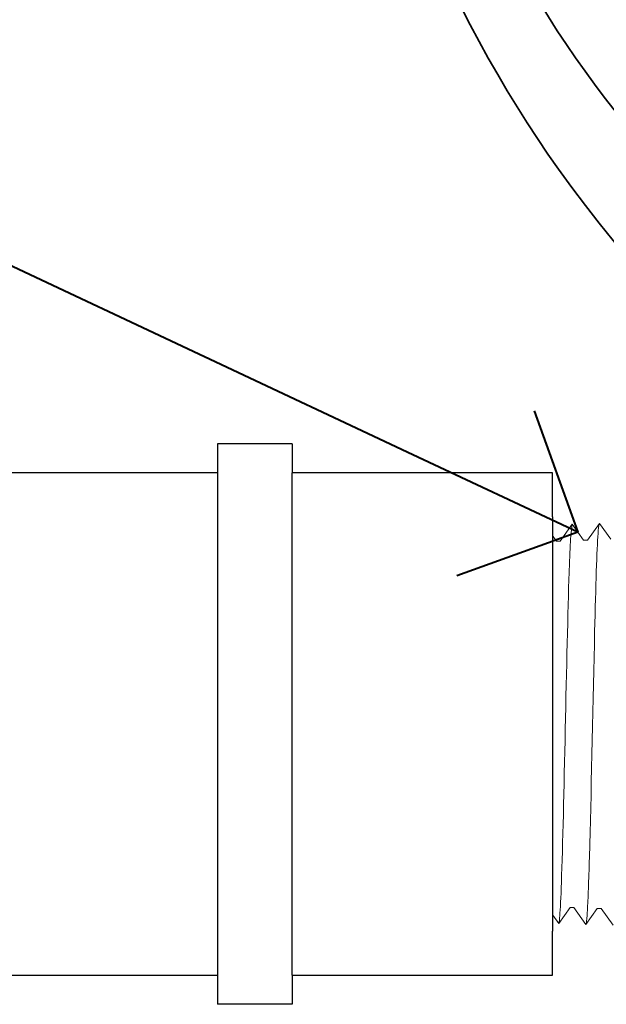
# Model space of a CAD drawing. Units: inches. Extents: x 0 to 348, y 0 to 228.
# Drawn here: x 163 to 165, y 149 to 153 of the extents above; entities that cross this region are included whole.
import ezdxf
from ezdxf import colors
from ezdxf.entities.mleader import LeaderData, LeaderLine
from ezdxf.enums import TextEntityAlignment as Align
from ezdxf.math import Vec2, Vec3

# ---------------------------------------------------------------- set-up
doc = ezdxf.new("R2010")
doc.units = ezdxf.units.IN
doc.header["$MEASUREMENT"] = 0
doc.layers.get('0').update_dxf_attribs({"lineweight": 25})
for name, color, linetype, lineweight in [('G-DETL-HUNT', 1, 'Continuous', 25), ('G-DETL-HUNT-018M', 13, 'Continuous', 18), ('G-DETL-HUNT-025M', 1, 'Continuous', 25), ('G-DETL-HUNT-035M', 123, 'Continuous', 35), ('G-DETL-HUNT-LABL-N', 1, 'Continuous', 40)]:
    doc.layers.add(name, color=color, linetype=linetype, lineweight=lineweight)
doc.styles.add('CALLOUT TITLE', font='swiss.ttf', dxfattribs={"height": 0.14})
doc.styles.get("Standard").update_dxf_attribs({"font": 'simplex.shx'})

# ---------------------------------------------------------------- blocks, each defined once
blk = doc.blocks.new('LAFX-TAG-BUBBLE')
at = {"transparency": 16777216}
blk.add_circle((0, 0), 0.0125, dxfattribs=at)
at = {"transparency": 16777216, "style": 'CALLOUT TITLE'}
blk.add_attdef('00', text='', height=0.011667, dxfattribs=at).set_placement((0, 0), align=Align.MIDDLE)
blk = doc.blocks.new('_Open90')
at = {"color": 0, "linetype": 'ByBlock', "lineweight": -2}
for p, q in [((-0.5, 0.5), (0, 0)), ((0, 0), (-1, 0)), ((0, 0), (-0.5, -0.5))]:
    blk.add_line(p, q, dxfattribs=at)

msp = doc.modelspace()

# ---------------------------------------------------------------- linework, layer by layer
at = {"layer": 'G-DETL-HUNT-018M'}
msp.add_lwpolyline([(164.9376, 149.4283), (164.8952, 149.4874), (164.8817, 149.4874), (164.8418, 149.4313), (164.7997, 149.4904), (164.7862, 149.4904), (164.7466, 149.4343), (164.7042, 149.4934), (164.6907, 149.4934), (164.6508, 149.4372), (164.6087, 149.4963), (164.5952, 149.4963), (164.5556, 149.4402), (164.5132, 149.4993), (164.4997, 149.4993), (164.4598, 149.4432), (164.4176, 149.5023), (164.4042, 149.5023), (164.3922, 149.482), (164.3561, 149.5172), (164.3561, 150.7527), (164.4225, 150.819), (164.4516, 150.769), (164.4651, 150.769), (164.507, 150.8281), (164.5471, 150.772), (164.5606, 150.772), (164.6025, 150.8311), (164.6426, 150.775), (164.6561, 150.775), (164.698, 150.8341), (164.7382, 150.778), (164.7516, 150.778), (164.7935, 150.8371), (164.8337, 150.7809), (164.8471, 150.7809), (164.889, 150.84), (164.9292, 150.7839)], dxfattribs=at)
for points, knots in [([(164.6508, 149.4372), (164.6512, 149.4383), (164.6516, 149.4394), (164.6525, 149.4439), (164.6531, 149.4485), (164.6548, 149.4665), (164.656, 149.4843), (164.6594, 149.5537), (164.6617, 149.6217), (164.6694, 149.8989), (164.6747, 150.1764), (164.6842, 150.5743), (164.6882, 150.7142), (164.6936, 150.8068), (164.695, 150.822), (164.698, 150.8341)], [0.0256589, 0.0256589, 0.0256589, 0.0256589, 0.03606, 0.03606, 0.0721199, 0.0721199, 0.1442398, 0.1442398, 0.2884796, 0.2884796, 0.6256792, 0.6256792, 0.8783272, 0.8783272, 0.9661505, 0.9661505, 0.9661505, 0.9661505]), ([(164.7466, 149.4343), (164.7468, 149.4348), (164.7469, 149.4352), (164.7474, 149.4375), (164.7477, 149.4394), (164.7487, 149.4464), (164.7493, 149.4526), (164.7519, 149.485), (164.7538, 149.5254), (164.7602, 149.706), (164.7647, 149.9089), (164.7737, 150.3241), (164.7782, 150.5322), (164.7858, 150.7595), (164.7894, 150.8202), (164.7935, 150.8371)], [0.0240831, 0.0240831, 0.0240831, 0.0240831, 0.0293984, 0.0293984, 0.0489974, 0.0489974, 0.0881952, 0.0881952, 0.2086036, 0.2086036, 0.4914247, 0.4914247, 0.7742458, 0.7742458, 0.9671633, 0.9671633, 0.9671633, 0.9671633]), ([(164.8418, 149.4313), (164.8423, 149.4324), (164.8427, 149.4336), (164.8436, 149.4384), (164.8441, 149.4433), (164.846, 149.4623), (164.8471, 149.4811), (164.8506, 149.5542), (164.853, 149.6259), (164.8611, 149.9238), (164.8667, 150.2261), (164.8763, 150.6213), (164.8803, 150.7479), (164.8853, 150.8195), (164.8863, 150.8294), (164.889, 150.84)], [0.0255873, 0.0255873, 0.0255873, 0.0255873, 0.0369121, 0.0369121, 0.0738241, 0.0738241, 0.1476483, 0.1476483, 0.2952965, 0.2952965, 0.6524056, 0.6524056, 0.8993324, 0.8993324, 0.9662566, 0.9662566, 0.9662566, 0.9662566]), ([(164.3922, 149.482), (164.3924, 149.4825), (164.3929, 149.4836), (164.3937, 149.4907), (164.3945, 149.5025), (164.3953, 149.519), (164.3962, 149.5397), (164.397, 149.5646), (164.3978, 149.5938), (164.3986, 149.6269), (164.3995, 149.6634), (164.4003, 149.7032), (164.4011, 149.7466), (164.4019, 149.7928), (164.4027, 149.8412), (164.4036, 149.8917), (164.4044, 149.9445), (164.4052, 149.9988), (164.406, 150.0537), (164.4069, 150.1093), (164.4077, 150.1657), (164.4085, 150.222), (164.4093, 150.2774), (164.4101, 150.3319), (164.411, 150.3856), (164.4118, 150.4377), (164.4126, 150.4873), (164.4134, 150.5346), (164.4143, 150.5796), (164.4151, 150.6216), (164.4159, 150.6598), (164.4167, 150.6946), (164.4176, 150.7257), (164.4184, 150.7527), (164.4192, 150.7751), (164.42, 150.7932), (164.4209, 150.807), (164.4217, 150.8155), (164.4225, 150.819)], [0, 0, 0, 0, 0.020659, 0.046786, 0.073665, 0.100545, 0.126804, 0.153062, 0.180077, 0.207091, 0.233481, 0.259871, 0.28702, 0.314169, 0.34069, 0.367211, 0.394494, 0.421778, 0.44843, 0.475082, 0.5025, 0.529918, 0.556701, 0.583484, 0.611036, 0.638589, 0.665505, 0.69242, 0.72011, 0.747799, 0.774848, 0.801896, 0.829723, 0.857549, 0.88473, 0.911912, 0.939875, 1, 1, 1, 1]), ([(164.4598, 149.4432), (164.4602, 149.4443), (164.4606, 149.4455), (164.4615, 149.4502), (164.4621, 149.455), (164.4639, 149.4738), (164.4651, 149.4923), (164.4686, 149.5645), (164.471, 149.6353), (164.4791, 149.9302), (164.4848, 150.23), (164.4945, 150.62), (164.4985, 150.7441), (164.5034, 150.8097), (164.5044, 150.8181), (164.507, 150.8281)], [0.025823, 0.025823, 0.025823, 0.025823, 0.0369918, 0.0369918, 0.0739836, 0.0739836, 0.1479671, 0.1479671, 0.2959343, 0.2959343, 0.6554419, 0.6554419, 0.9053139, 0.9053139, 0.9661857, 0.9661857, 0.9661857, 0.9661857]), ([(164.5556, 149.4402), (164.5557, 149.4406), (164.5558, 149.441), (164.5563, 149.4431), (164.5566, 149.445), (164.5576, 149.4516), (164.5582, 149.4575), (164.5607, 149.4883), (164.5626, 149.5267), (164.5693, 149.7101), (164.5741, 149.9297), (164.5838, 150.3701), (164.5885, 150.585), (164.5959, 150.7739), (164.5988, 150.8163), (164.6025, 150.8311)], [0.0241904, 0.0241904, 0.0241904, 0.0241904, 0.0287035, 0.0287035, 0.0478392, 0.0478392, 0.0861106, 0.0861106, 0.2041699, 0.2041699, 0.5066578, 0.5066578, 0.8091457, 0.8091457, 0.966789, 0.966789, 0.966789, 0.966789])]:
    msp.add_open_spline(points, degree=3, knots=knots, dxfattribs=at)
at = {"layer": 'G-DETL-HUNT-025M'}
for p, q in [((163.8097, 151.1193), (163.5483, 151.1193)), ((163.5483, 151.1193), (163.5483, 151.0171)), ((163.8097, 151.1193), (163.8097, 151.0171)), ((163.5483, 151.0171), (162.3502, 151.0171)), ((164.7246, 151.0171), (163.8097, 151.0171)), ((162.3502, 149.2527), (163.5483, 149.2527)), ((163.5483, 149.2527), (163.5483, 149.1506)), ((163.8097, 149.2527), (164.7246, 149.2527)), ((163.8097, 149.2527), (163.8097, 149.1506)), ((163.8097, 149.1506), (163.5483, 149.1506))]:
    msp.add_line(p, q, dxfattribs=at)
at = {"layer": 'G-DETL-HUNT-035M', "start_tangent": (-0.99645, -0.084189), "end_tangent": (0, -1)}
msp.add_spline([(168.6046, 152.3168, 0.3536), (167.9777, 151.8235, 0.3536), (167.0268, 151.3217), (164.9409, 152.293), (164.6628, 155.2122), (165.2178, 155.2617), (165.5877, 154.7242)], degree=3, dxfattribs=at)

# ---------------------------------------------------------------- next in the draw order: wipeouts: each hides what was drawn before it
msp.add_wipeout([(164.7246, 150.8478), (163.2231, 150.8558), (163.214, 149.3689), (164.7246, 149.4175)]).dxf.layer = 'G-DETL-HUNT'

# ---------------------------------------------------------------- next in the draw order: linework, layer by layer
at = {"layer": 'G-DETL-HUNT-025M'}
for p, q in [((164.7246, 150.8629), (164.7246, 151.0171)), ((164.7246, 149.2527), (164.7246, 149.407))]:
    msp.add_line(p, q, dxfattribs=at)
for points in [[(163.5483, 151.0171), (163.5483, 149.2527)], [(163.8097, 149.2527), (163.8097, 151.0171)], [(164.7246, 150.8629), (164.7246, 149.407)]]:
    msp.add_lwpolyline(points, dxfattribs=at)
at = {"layer": 'G-DETL-HUNT-035M', "start_tangent": (-0.995421, -0.095584), "end_tangent": (0, -1)}
msp.add_spline([(169.6653, 151.2561, 0.3536), (169.2202, 151.1129, 0.3536), (168.5984, 150.7784, 0.3536), (164.7453, 152.0839, 0.3536), (164.5154, 155.3874, 0.3536), (165.913, 155.1355), (166.0738, 154.7242)], degree=3, dxfattribs=at)

# ---------------------------------------------------------------- next in the draw order: leaders
at = {"layer": 'G-DETL-HUNT-LABL-N'}
ml = msp.add_multileader_block('Standard', dxfattribs=at)
ml.set_content('LAFX-TAG-BUBBLE', color=256, scale=96)
ml.set_attribute('00', '6', width=0)
ml.set_leader_properties(color=256, linetype='ByLayer', lineweight=-1)
ml.set_arrow_properties(name='OPEN90')
ml.build(insert=Vec2(0, 0))
ml.multileader.update_dxf_attribs({"dogleg_length": 0.125, "arrow_head_size": 0.64, "scale": 8})
ctx = ml.context
ctx.base_point, ctx.scale, ctx.char_height, ctx.arrow_head_size, ctx.landing_gap_size, ctx.plane_origin = Vec3(150.7724, 155.8085), 8, 0.72, 0.64, 0.4, Vec3(166.8136, 150.809)
notes = []
notes.append((ctx, [(0, (1, 1, 0), (154.1724, 155.8085), (-1, 0), 1, [(0, [(164.8136, 150.809)], 0, [])])]))
ctx.block.insert = Vec3(151.9724, 155.8085)
for ctx, leaders in notes:
    for number, flags, end, landing, length, lines in leaders:
        leader = LeaderData()
        leader.index, (leader.has_last_leader_line, leader.has_dogleg_vector, leader.attachment_direction) = number, flags
        leader.last_leader_point, leader.dogleg_vector, leader.dogleg_length = Vec3(end), Vec3(landing), length
        for number, points, colour, breaks in lines:
            line = LeaderLine()
            line.index, line.vertices, line.color, line.breaks = number, Vec3.list(points), colors.encode_raw_color(colour), breaks
            leader.lines.append(line)
        ctx.leaders.append(leader)

doc.saveas('drawing.dxf')
